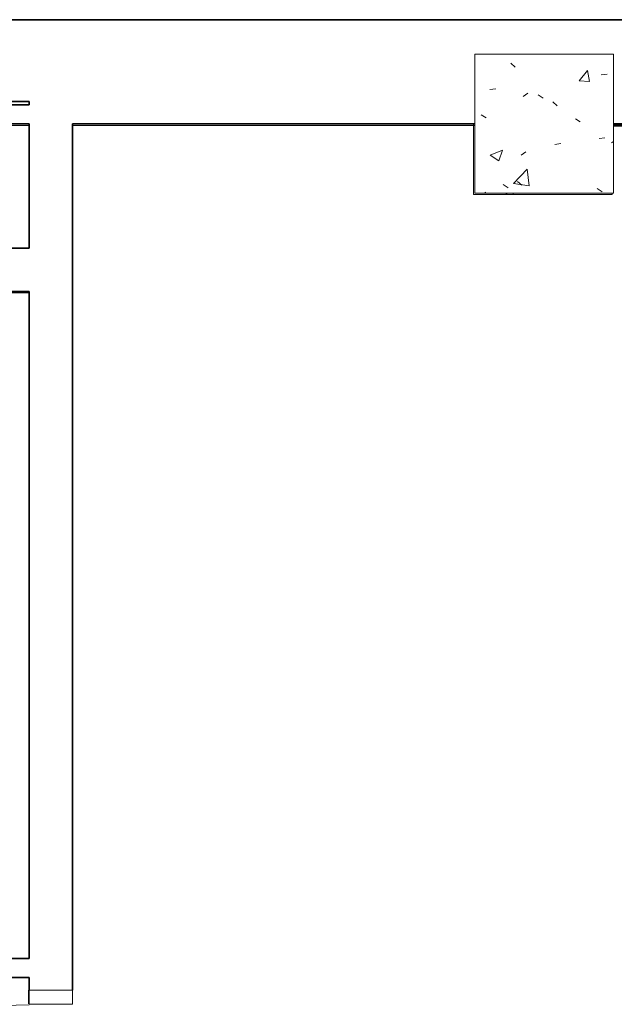
# Model space of a CAD drawing. Units: millimetres. Extents: x -18 to 15733, y 66 to 15747.
# Drawn here: x 6339 to 8052, y 12876 to 15712 of the extents above; entities that cross this region are included whole.
import ezdxf

# ---------------------------------------------------------------- set-up
doc = ezdxf.new("R2010")
doc.units = ezdxf.units.MM
for name, color, linetype, lineweight in [('0_BUILDING SHELL', 8, 'Continuous', 18), ('A-DOOR', 31, 'Continuous', 18), ('A-DOOR-FRAM', 31, 'Continuous', 18), ('A-WALL', 113, 'Continuous', 18), ('I-WALL', 2, 'Continuous', 18), ('PDF_Geometry', 8, 'Continuous', 18), ('S-COLS', 52, 'Continuous', 18), ('X2_Option 1_dwg', 8, 'Continuous', 18)]:
    doc.layers.add(name, color=color, linetype=linetype, lineweight=lineweight)

# ---------------------------------------------------------------- blocks, each defined once
blk = doc.blocks.new('Concrete Rectangular - 400 x 400mm-803537-V-AF-1342')
at = {"layer": 'S-COLS'}
h = blk.add_hatch(dxfattribs=at)
h.set_pattern_fill('FP_6', color=256, style=0, pattern_type=2)
h.set_pattern_definition([(230, (7850, 15412.88), (-364.368, 31.8783), [38.1, -419.1]), (175, (7850, 15412.9), (70.486, -382.113), [30.48, -335.28]), (280.451, (7819.64, 15415.54), (-293.885, -350.2334), [32.38, -356.18]), (226.184, (7850, 15311.3), (-542.158, 84.086), [57.15, -628.65]), (276.636, (7804.8, 15318.3), (-474.805, -494.855), [48.57, -534.27]), (171.184, (7850, 15311.3), (-474.81, -494.85), [45.72, -502.92]), (201, (7799.2, 15336.68), (-303.2285, 204.5305), [38.1, -419.1]), (146, (7799.2, 15336.7), (-123.604, -368.376), [30.48, -335.28]), (251.451, (7773.93, 15353.73), (-426.834, -163.843), [32.38, -356.18]), (217.5, (7850, 15412.88), (-6.1766, -169.11015), [16.764, -314.452, 16.764, -323.596, -336.55]), (217.5, (7850, 15412.88), (-6.1766, -169.11015), [-671.576, 16.764, -319.786]), (187.5, (7850, 15412.88), (-133.6389, -200.3615), [16.764, -177.292, 16.764, -306.832, -128.27]), (187.5, (7850, 15412.88), (-133.6389, -200.3615), [-517.652, 16.764, -111.506]), (147.5, (7963.28, 15412.88), (-271.1818, 11.4584), [16.764, -110.236, 16.764, -379.476, -525.78]), (147.5, (7963.28, 15412.88), (-271.1818, 11.4584), [-523.24, 16.764, -509.016]), (137.5, (8014.08, 15412.88), (-296.2585, -50.853), [16.764, -148.336, 16.764, -246.38, -373.38]), (137.5, (8014.08, 15412.88), (-296.2585, -50.853), [-428.244, 16.764, -356.616])])
h.paths.add_polyline_path([(-200, 200), (-200, -200), (200, -200), (200, 200)])
for p, q in [((200, 200), (-200, 200)), ((-200, 200), (-200, -200)), ((200, -200), (200, 200)), ((-200, -200), (200, -200))]:
    blk.add_line(p, q, dxfattribs=at)
blk = doc.blocks.new('Doors_IntSgl - 810x2110mm-313764-V-AF-1342')
at = {"layer": 'A-DOOR'}
for p, q in [((325, -62.5), (363, -62.5)), ((325, -788.5), (325, -62.5)), ((325, -62.5), (325, -788.5)), ((363, -62.5), (325, -62.5)), ((363, -62.5), (363, -788.5)), ((363, -788.5), (363, -62.5)), ((363, -788.5), (325, -788.5)), ((325, -788.5), (363, -788.5))]:
    blk.add_line(p, q, dxfattribs=at)
blk.add_arc((363, -62.5), 726, 180, 270, dxfattribs=at)
at = {"layer": 'A-DOOR-FRAM'}
for p, q in [((-405, -62.5), (-405, 62.5)), ((-405, 62.5), (-365, 62.5)), ((-365, 62.5), (-405, 62.5)), ((-405, 62.5), (-405, -62.5)), ((-365, 62.5), (-365, -62.5)), ((-365, -62.5), (-365, 62.5)), ((365, 62.5), (405, 62.5)), ((365, -62.5), (365, 62.5)), ((365, -62.5), (365, 62.5)), ((365, 62.5), (405, 62.5)), ((405, 62.5), (405, -62.5)), ((405, 62.5), (405, -62.5)), ((-365, -62.5), (-405, -62.5)), ((-405, -62.5), (-365, -62.5)), ((405, -62.5), (365, -62.5)), ((405, -62.5), (365, -62.5))]:
    blk.add_line(p, q, dxfattribs=at)
blk = doc.blocks.new('X2_Option 1_dwg-823339-V-AF-1342')
at = {"layer": '0_BUILDING SHELL'}
for p, q in [((6366.1, 15327.4), (6087.7, 15327.4)), ((6491.1, 15327.4), (7646.7, 15327.4)), ((6686.6, 15327.4), (6491.1, 15327.4)), ((7646.7, 15332.1), (7646.7, 15128.6)), ((7744.7, 15128.6), (7738.3, 15132.9)), ((7761.6, 15132.9), (7760.2, 15128.6))]:
    blk.add_line(p, q, dxfattribs=at)
at = {"layer": '0_BUILDING SHELL', "flags": 128}
for points in [[(4663.6, 15327.4), (6365.2, 15327.4), (6365.2, 14974.4)], [(7646.7, 15128.6), (8045.9, 15128.6), (8045.9, 15132.9)], [(6265.4, 14849.4), (6265.4, 14845.6), (6365.2, 14845.6), (6365.2, 12928.1)], [(6365.2, 12873.1), (6365.2, 12837), (6366.1, 12837)]]:
    blk.add_lwpolyline(points, dxfattribs=at)
at = {"layer": 'PDF_Geometry'}
for p, q in [((6986, 15327.4), (6836.3, 15327.4)), ((7650, 15327.4), (7135.7, 15327.4))]:
    blk.add_line(p, q, dxfattribs=at)
at = {"layer": 'PDF_Geometry', "color": 215, "lineweight": 25}
blk.add_line((6366.1, 12797.1), (6365.2, 12797.1), dxfattribs=at)
at = {"layer": 'PDF_Geometry', "color": 55, "lineweight": 50, "flags": 128}
blk.add_lwpolyline([(8050, 15327.4), (8100.4, 15327.4), (8100.4, 15332.1)], dxfattribs=at)
at = {"layer": 'PDF_Geometry', "color": 215, "lineweight": 25, "flags": 128}
for points in [[(6365.2, 12797.1), (6365.2, 12837), (6366.1, 12837)], [(6366.1, 12797.1), (6365.2, 12797.1), (6365.2, 12837), (6366.1, 12837)]]:
    blk.add_lwpolyline(points, dxfattribs=at)

msp = doc.modelspace()

# ---------------------------------------------------------------- linework, layer by layer
at = {"layer": 'A-WALL', "lineweight": 35}
for p, q in [((8104.6, 15712.1), (3342.5, 15712.1)), ((6366.1, 15476.9), (4653.6, 15476.9)), ((4663.6, 15466.9), (6366.1, 15466.9)), ((6366.1, 15466.9), (6366.1, 15476.9)), ((3450.3, 15412.1), (6366.1, 15412.1)), ((6491.1, 15412.1), (7650, 15412.1)), ((8050, 15412.1), (8104.6, 15412.1))]:
    msp.add_line(p, q, dxfattribs=at)
at = {"layer": 'I-WALL', "lineweight": 35}
for p, q in [((6366.1, 15412.1), (6366.1, 15054.4)), ((6491.1, 12916.9), (6491.1, 15412.1)), ((6366.1, 15054.4), (6266.1, 15054.4)), ((6266.1, 14929.4), (6366.1, 14929.4)), ((6366.1, 14929.4), (6366.1, 13008.1)), ((6366.1, 13008.1), (3412.7, 13008.1)), ((3412.7, 12953.1), (6366.1, 12953.1)), ((6366.1, 12953.1), (6366.1, 12916.9))]:
    msp.add_line(p, q, dxfattribs=at)

# ---------------------------------------------------------------- block references
at = {"layer": 'A-DOOR', "rotation": 269.9999999999999}
msp.add_blockref('Doors_IntSgl - 810x2110mm-313764-V-AF-1342', (6428.6, 12511.9), dxfattribs=at)
at = {"layer": 'S-COLS', "rotation": 180}
msp.add_blockref('Concrete Rectangular - 400 x 400mm-803537-V-AF-1342', (7850, 15412.9), dxfattribs=at)
at = {"layer": 'X2_Option 1_dwg'}
msp.add_blockref('X2_Option 1_dwg-823339-V-AF-1342', (0, 80), dxfattribs=at)

doc.saveas('drawing.dxf')
